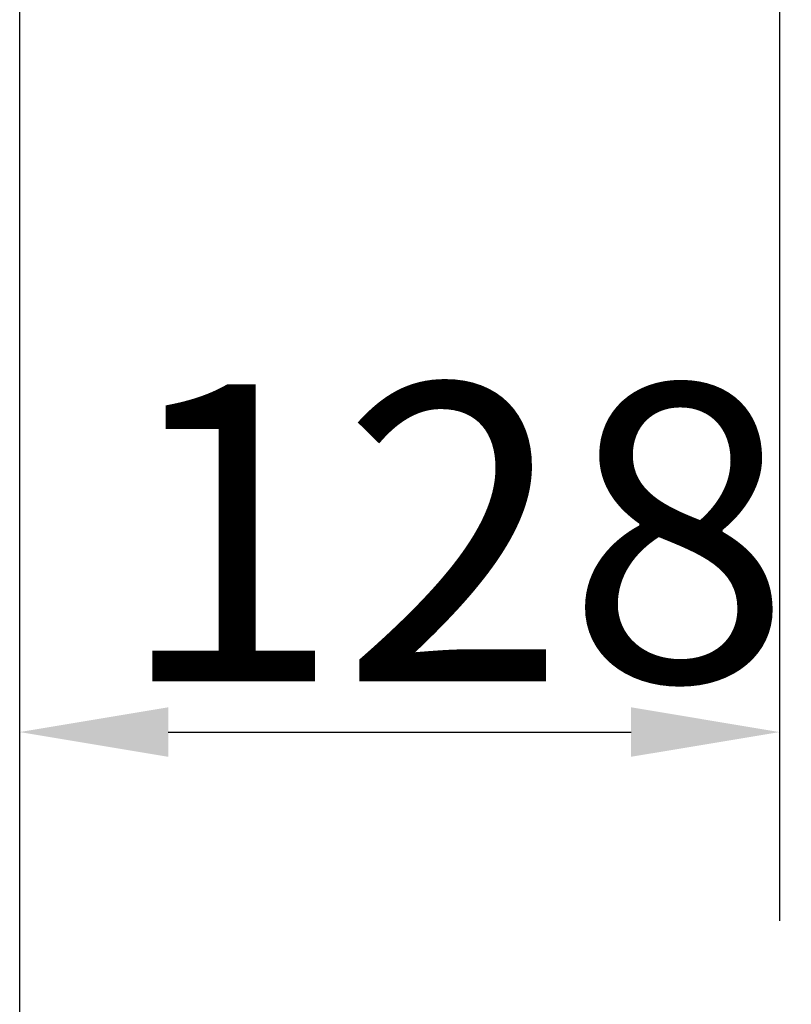
# Paper-space layout 'DF_1' of a CAD drawing. Units: millimetres. Extents: x 0 to 2100, y 0 to 4255.
# Drawn here: x 924 to 1053, y 1307 to 1473 of the extents above; entities that cross this region are included whole.
import ezdxf

# ---------------------------------------------------------------- set-up
doc = ezdxf.new("R2010")
doc.units = ezdxf.units.MM
doc.header["$LTSCALE"] = 10
doc.layers.add('Centerline(ISO)', color=7, linetype='Continuous', lineweight=25)
doc.layers.add('Dimensions(ISO)', color=7, linetype='Continuous', lineweight=25)
doc.styles.add('Text_5.0mm', font='arial.ttf', dxfattribs={"width": 0.9})
doc.dimstyles.new('KS-STANDARD', dxfattribs={"dimscale": 10, "dimtxt": 5, "dimasz": 2.5, "dimexe": 3.175, "dimexo": 0, "dimgap": 0.8, "dimtad": 1, "dimdec": 1, "dimrnd": 1e-08, "dimtxsty": 'Text_5.0mm', "dimcen": 0.09, "dimdle": 10, "dimclrd": 7, "dimclre": 7, "dimclrt": 7, "dimadec": 0, "dimazin": 2, "dimtfac": 0.5, "dimtdec": 4, "dimtmove": 0, "dimatfit": 3, "dimfxl": 1, "dimtolj": 1, "dimlwd": 25, "dimlwe": 25, "dimarcsym": 0})

# ---------------------------------------------------------------- blocks, each defined once
blk = doc.blocks.new('*D33')
at = {"layer": 'Defpoints', "color": 0, "linetype": 'Continuous', "transparency": 16777216}
for p in [(1051.46, 1477.68), (923.54, 1353.27), (1051.46, 1353.27)]:
    blk.add_point(p, dxfattribs=at)
at = {"layer": 'Dimensions(ISO)', "color": 7, "linetype": 'Continuous', "lineweight": 25, "transparency": 16777216}
for p, q in [((1051.46, 1477.68), (1051.46, 1321.52)), ((948.54, 1353.27), (1026.46, 1353.27))]:
    blk.add_line(p, q, dxfattribs=at)
at = {"layer": 'Dimensions(ISO)', "color": 7, "linetype": 'Continuous', "transparency": 16777216}
for points in [[(948.54, 1357.44), (948.54, 1349.11), (923.54, 1353.27)], [(1026.46, 1357.44), (1026.46, 1349.11), (1051.46, 1353.27)]]:
    blk.add_solid(points, dxfattribs=at)
at = {"layer": 'Dimensions(ISO)', "color": 7, "linetype": 'Continuous', "lineweight": 25, "transparency": 16777216, "insert": (939.86, 1386.8), "char_height": 50, "attachment_point": 4, "style": 'Text_5.0mm'}
blk.add_mtext('\\A1;128', dxfattribs=at)

psp = doc.layouts.new('DF_1')

# ---------------------------------------------------------------- linework, layer by layer
at = {"layer": 'Centerline(ISO)', "linetype": 'Continuous'}
psp.add_line((923.54, 1853.06), (923.54, 868.2), dxfattribs=at)

# ---------------------------------------------------------------- dimensions: what is measured, and where the dimension line sits
at = {"layer": 'Dimensions(ISO)', "color": 7, "linetype": 'Continuous', "lineweight": 25}
dim = psp.add_linear_dim(base=(1051.46, 1353.27), p1=(923.54, 1353.27), p2=(1051.46, 1477.68), angle=180, dimstyle='KS-STANDARD', override={"dimgap": 0.8, "dimdec": 0, "dimse1": 1, "dimtol": 0, "dimlim": 0, "dimtp": 0, "dimtm": 0, "dimtdec": 0, "dimtofl": 0, "dimatfit": 1}, dxfattribs=at)
dim.commit()
dim.dimension.update_dxf_attribs({"geometry": '*D33', "text_midpoint": (987.5, 1353.27), "dimtype": 160})

doc.saveas('drawing.dxf')
